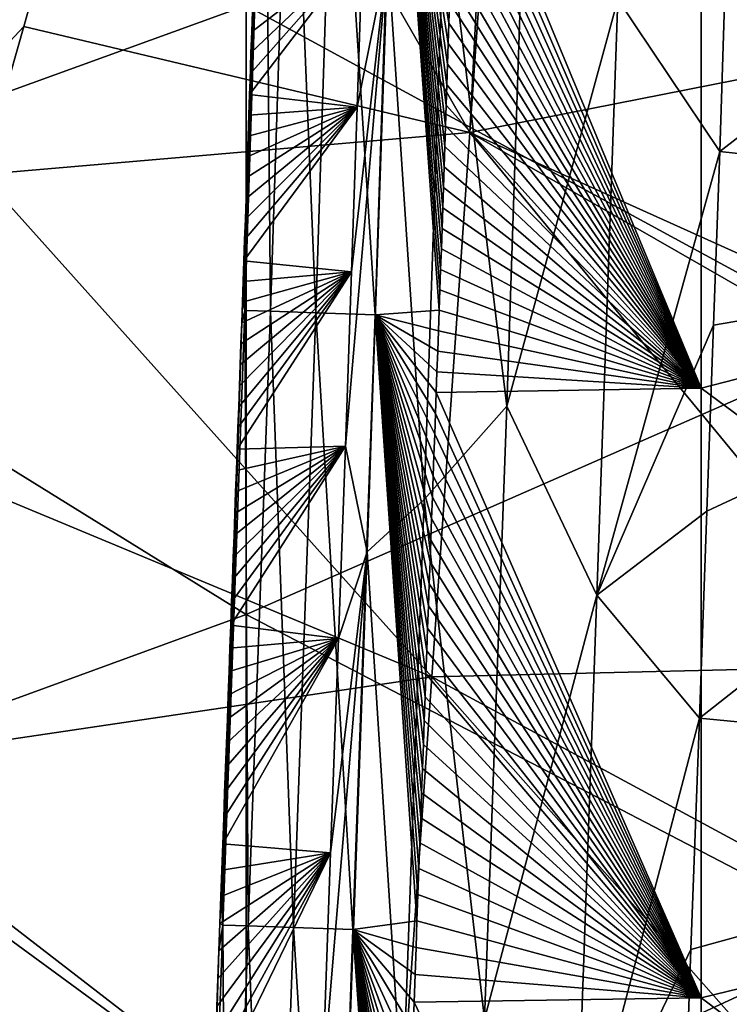
# Model space of a CAD drawing. Units: millimetres. Extents: x -202 to 172, y -462 to 302.
# Drawn here: x -125 to -106, y 22 to 47 of the extents above; entities that cross this region are included whole.
import ezdxf

# ---------------------------------------------------------------- set-up
doc = ezdxf.new("R2010")
doc.units = ezdxf.units.MM
doc.header["$LTSCALE"] = 52.148148
for name, color, linetype in [('115', 7, 'CONTINUOUS'), ('121', 7, 'CONTINUOUS'), ('284', 7, 'CONTINUOUS'), ('289', 7, 'CONTINUOUS'), ('302', 7, 'CONTINUOUS'), ('317', 7, 'CONTINUOUS'), ('395', 7, 'CONTINUOUS'), ('461', 7, 'CONTINUOUS')]:
    doc.layers.add(name, color=color, linetype=linetype)

msp = doc.modelspace()

# ---------------------------------------------------------------- linework, layer by layer
at = {"layer": '115', "linetype": 'Continuous'}
for points in [[(-102.731, 38.769, 369.497), (-102.731, 54.119, 369.497), (-118.742, 47.47, 369.087), (-102.731, 38.769, 369.497)], [(-134.766, 41.669, 368.678), (-118.742, 47.47, 369.087), (-132.682, 50.089, 368.731), (-134.766, 41.669, 368.678)], [(-118.742, 31.751, 369.087), (-118.742, 47.47, 369.087), (-134.766, 41.669, 368.678), (-118.742, 31.751, 369.087)], [(-118.742, 31.751, 369.087), (-102.731, 38.769, 369.497), (-118.742, 47.47, 369.087), (-118.742, 31.751, 369.087)], [(-134.752, 25.909, 368.678), (-118.742, 31.751, 369.087), (-134.766, 41.669, 368.678), (-134.752, 25.909, 368.678)], [(-102.731, 23.419, 369.497), (-102.731, 38.769, 369.497), (-118.742, 31.751, 369.087), (-102.731, 23.419, 369.497)], [(-118.742, 16.033, 369.087), (-118.742, 31.751, 369.087), (-134.752, 25.909, 368.678), (-118.742, 16.033, 369.087)], [(-118.742, 16.033, 369.087), (-102.731, 23.419, 369.497), (-118.742, 31.751, 369.087), (-118.742, 16.033, 369.087)], [(-134.752, 10.048, 368.678), (-118.742, 16.033, 369.087), (-134.752, 25.909, 368.678), (-134.752, 10.048, 368.678)], [(-102.731, 8.069, 369.497), (-102.731, 23.419, 369.497), (-118.742, 16.033, 369.087), (-102.731, 8.069, 369.497)]]:
    msp.add_3dface(points, dxfattribs=at)
at = {"layer": '121', "linetype": 'Continuous'}
for points in [[(-90.979, 41.705, -2.325), (-106.99, 53.328, -2.734), (-90.979, 57.662, -2.325), (-90.979, 41.705, -2.325)], [(-106.99, 53.328, -2.734), (-106.99, 37.589, -2.734), (-113.327, 52.848, -2.896), (-106.99, 53.328, -2.734)], [(-106.99, 37.589, -2.734), (-106.99, 53.328, -2.734), (-90.979, 41.705, -2.325), (-106.99, 37.589, -2.734)], [(-113.327, 52.848, -2.896), (-106.99, 37.589, -2.734), (-113.342, 52.319, -2.896), (-113.327, 52.848, -2.896)], [(-113.342, 52.319, -2.896), (-106.99, 37.589, -2.734), (-113.358, 51.789, -2.896), (-113.342, 52.319, -2.896)], [(-113.358, 51.789, -2.896), (-106.99, 37.589, -2.734), (-113.374, 51.259, -2.897), (-113.358, 51.789, -2.896)], [(-113.374, 51.259, -2.897), (-106.99, 37.589, -2.734), (-113.39, 50.729, -2.897), (-113.374, 51.259, -2.897)], [(-113.39, 50.729, -2.897), (-106.99, 37.589, -2.734), (-113.406, 50.199, -2.898), (-113.39, 50.729, -2.897)], [(-113.406, 50.199, -2.898), (-106.99, 37.589, -2.734), (-113.423, 49.669, -2.898), (-113.406, 50.199, -2.898)], [(-113.423, 49.669, -2.898), (-106.99, 37.589, -2.734), (-113.439, 49.138, -2.898), (-113.423, 49.669, -2.898)], [(-113.439, 49.138, -2.898), (-106.99, 37.589, -2.734), (-113.455, 48.608, -2.899), (-113.439, 49.138, -2.898)], [(-113.455, 48.608, -2.899), (-106.99, 37.589, -2.734), (-113.472, 48.077, -2.899), (-113.455, 48.608, -2.899)], [(-113.472, 48.077, -2.899), (-106.99, 37.589, -2.734), (-113.489, 47.546, -2.9), (-113.472, 48.077, -2.899)], [(-113.489, 47.546, -2.9), (-106.99, 37.589, -2.734), (-113.506, 47.015, -2.9), (-113.489, 47.546, -2.9)], [(-113.506, 47.015, -2.9), (-106.99, 37.589, -2.734), (-113.524, 46.484, -2.901), (-113.506, 47.015, -2.9)], [(-113.524, 46.484, -2.901), (-106.99, 37.589, -2.734), (-113.541, 45.953, -2.901), (-113.524, 46.484, -2.901)], [(-113.541, 45.953, -2.901), (-106.99, 37.589, -2.734), (-113.559, 45.422, -2.902), (-113.541, 45.953, -2.901)], [(-113.559, 45.422, -2.902), (-106.99, 37.589, -2.734), (-113.576, 44.892, -2.902), (-113.559, 45.422, -2.902)], [(-113.576, 44.892, -2.902), (-106.99, 37.589, -2.734), (-113.594, 44.362, -2.902), (-113.576, 44.892, -2.902)], [(-113.594, 44.362, -2.902), (-106.99, 37.589, -2.734), (-113.612, 43.833, -2.903), (-113.594, 44.362, -2.902)], [(-113.612, 43.833, -2.903), (-106.99, 37.589, -2.734), (-113.63, 43.304, -2.903), (-113.612, 43.833, -2.903)], [(-113.63, 43.304, -2.903), (-106.99, 37.589, -2.734), (-113.648, 42.774, -2.904), (-113.63, 43.304, -2.903)], [(-113.648, 42.774, -2.904), (-106.99, 37.589, -2.734), (-113.667, 42.245, -2.904), (-113.648, 42.774, -2.904)], [(-113.667, 42.245, -2.904), (-106.99, 37.589, -2.734), (-113.685, 41.716, -2.905), (-113.667, 42.245, -2.904)], [(-113.685, 41.716, -2.905), (-106.99, 37.589, -2.734), (-113.703, 41.187, -2.905), (-113.685, 41.716, -2.905)], [(-90.979, 25.748, -2.325), (-106.99, 37.589, -2.734), (-90.979, 41.705, -2.325), (-90.979, 25.748, -2.325)], [(-113.703, 41.187, -2.905), (-106.99, 37.589, -2.734), (-113.722, 40.658, -2.906), (-113.703, 41.187, -2.905)], [(-113.722, 40.658, -2.906), (-106.99, 37.589, -2.734), (-113.74, 40.13, -2.906), (-113.722, 40.658, -2.906)], [(-113.74, 40.13, -2.906), (-106.99, 37.589, -2.734), (-113.759, 39.602, -2.907), (-113.74, 40.13, -2.906)], [(-113.759, 39.602, -2.907), (-106.99, 37.589, -2.734), (-113.778, 39.074, -2.907), (-113.759, 39.602, -2.907)], [(-113.778, 39.074, -2.907), (-106.99, 37.589, -2.734), (-113.797, 38.544, -2.908), (-113.778, 39.074, -2.907)], [(-113.797, 38.544, -2.908), (-106.99, 37.589, -2.734), (-113.816, 38.012, -2.908), (-113.797, 38.544, -2.908)], [(-113.816, 38.012, -2.908), (-106.99, 37.589, -2.734), (-113.835, 37.477, -2.909), (-113.816, 38.012, -2.908)], [(-113.835, 37.477, -2.909), (-106.99, 21.85, -2.734), (-113.854, 36.94, -2.909), (-113.835, 37.477, -2.909)], [(-106.99, 37.589, -2.734), (-106.99, 21.85, -2.734), (-113.835, 37.477, -2.909), (-106.99, 37.589, -2.734)], [(-106.99, 21.85, -2.734), (-106.99, 37.589, -2.734), (-90.979, 25.748, -2.325), (-106.99, 21.85, -2.734)], [(-113.854, 36.94, -2.909), (-106.99, 21.85, -2.734), (-113.874, 36.403, -2.91), (-113.854, 36.94, -2.909)], [(-113.874, 36.403, -2.91), (-106.99, 21.85, -2.734), (-113.893, 35.865, -2.91), (-113.874, 36.403, -2.91)], [(-113.893, 35.865, -2.91), (-106.99, 21.85, -2.734), (-113.913, 35.323, -2.911), (-113.893, 35.865, -2.91)], [(-113.913, 35.323, -2.911), (-106.99, 21.85, -2.734), (-113.933, 34.778, -2.911), (-113.913, 35.323, -2.911)], [(-113.933, 34.778, -2.911), (-106.99, 21.85, -2.734), (-113.953, 34.227, -2.912), (-113.933, 34.778, -2.911)], [(-113.953, 34.227, -2.912), (-106.99, 21.85, -2.734), (-113.973, 33.669, -2.912), (-113.953, 34.227, -2.912)], [(-113.973, 33.669, -2.912), (-106.99, 21.85, -2.734), (-113.994, 33.107, -2.913), (-113.973, 33.669, -2.912)], [(-113.994, 33.107, -2.913), (-106.99, 21.85, -2.734), (-114.015, 32.542, -2.913), (-113.994, 33.107, -2.913)], [(-114.015, 32.542, -2.913), (-106.99, 21.85, -2.734), (-114.035, 31.971, -2.914), (-114.015, 32.542, -2.913)], [(-114.035, 31.971, -2.914), (-106.99, 21.85, -2.734), (-114.057, 31.395, -2.914), (-114.035, 31.971, -2.914)], [(-114.057, 31.395, -2.914), (-106.99, 21.85, -2.734), (-114.078, 30.812, -2.915), (-114.057, 31.395, -2.914)], [(-114.078, 30.812, -2.915), (-106.99, 21.85, -2.734), (-114.1, 30.221, -2.915), (-114.078, 30.812, -2.915)], [(-114.1, 30.221, -2.915), (-106.99, 21.85, -2.734), (-114.122, 29.621, -2.916), (-114.1, 30.221, -2.915)], [(-114.122, 29.621, -2.916), (-106.99, 21.85, -2.734), (-114.144, 29.012, -2.916), (-114.122, 29.621, -2.916)], [(-114.144, 29.012, -2.916), (-106.99, 21.85, -2.734), (-114.166, 28.397, -2.917), (-114.144, 29.012, -2.916)], [(-114.166, 28.397, -2.917), (-106.99, 21.85, -2.734), (-114.189, 27.774, -2.918), (-114.166, 28.397, -2.917)], [(-114.189, 27.774, -2.918), (-106.99, 21.85, -2.734), (-114.212, 27.143, -2.918), (-114.189, 27.774, -2.918)], [(-114.212, 27.143, -2.918), (-106.99, 21.85, -2.734), (-114.236, 26.503, -2.919), (-114.212, 27.143, -2.918)], [(-114.236, 26.503, -2.919), (-106.99, 21.85, -2.734), (-114.259, 25.853, -2.919), (-114.236, 26.503, -2.919)], [(-114.259, 25.853, -2.919), (-106.99, 21.85, -2.734), (-114.283, 25.193, -2.92), (-114.259, 25.853, -2.919)], [(-90.979, 9.791, -2.325), (-106.99, 21.85, -2.734), (-90.979, 25.748, -2.325), (-90.979, 9.791, -2.325)], [(-114.283, 25.193, -2.92), (-106.99, 21.85, -2.734), (-114.307, 24.522, -2.921), (-114.283, 25.193, -2.92)], [(-114.307, 24.522, -2.921), (-106.99, 21.85, -2.734), (-114.332, 23.842, -2.921), (-114.307, 24.522, -2.921)], [(-114.332, 23.842, -2.921), (-106.99, 21.85, -2.734), (-114.356, 23.152, -2.922), (-114.332, 23.842, -2.921)], [(-114.356, 23.152, -2.922), (-106.99, 21.85, -2.734), (-114.381, 22.453, -2.923), (-114.356, 23.152, -2.922)], [(-114.381, 22.453, -2.923), (-106.99, 21.85, -2.734), (-114.407, 21.744, -2.923), (-114.381, 22.453, -2.923)], [(-114.407, 21.744, -2.923), (-106.99, 6.111, -2.734), (-114.432, 21.025, -2.924), (-114.407, 21.744, -2.923)], [(-106.99, 21.85, -2.734), (-106.99, 6.111, -2.734), (-114.407, 21.744, -2.923), (-106.99, 21.85, -2.734)], [(-106.99, 6.111, -2.734), (-106.99, 21.85, -2.734), (-90.979, 9.791, -2.325), (-106.99, 6.111, -2.734)]]:
    msp.add_3dface(points, dxfattribs=at)
at = {"layer": '284', "linetype": 'Continuous'}
for points in [[(-115.874, 44.846, 23.836), (-115.739, 48.996, 23.84), (-118.654, 45.173, 2.752), (-115.874, 44.846, 23.836)], [(-118.654, 45.173, 2.752), (-115.739, 48.996, 23.84), (-118.636, 45.711, 2.753), (-118.654, 45.173, 2.752)], [(-118.636, 45.711, 2.753), (-115.739, 48.996, 23.84), (-118.619, 46.248, 2.753), (-118.636, 45.711, 2.753)], [(-118.619, 46.248, 2.753), (-115.739, 48.996, 23.84), (-118.601, 46.786, 2.754), (-118.619, 46.248, 2.753)], [(-118.601, 46.786, 2.754), (-115.739, 48.996, 23.84), (-118.584, 47.324, 2.754), (-118.601, 46.786, 2.754)], [(-118.672, 44.636, 2.752), (-115.874, 44.846, 23.836), (-118.654, 45.173, 2.752), (-118.672, 44.636, 2.752)], [(-116.021, 40.597, 23.833), (-115.874, 44.846, 23.836), (-118.802, 40.881, 2.748), (-116.021, 40.597, 23.833)], [(-118.802, 40.881, 2.748), (-115.874, 44.846, 23.836), (-118.783, 41.417, 2.749), (-118.802, 40.881, 2.748)], [(-118.783, 41.417, 2.749), (-115.874, 44.846, 23.836), (-118.764, 41.954, 2.749), (-118.783, 41.417, 2.749)], [(-118.764, 41.954, 2.749), (-115.874, 44.846, 23.836), (-118.746, 42.49, 2.75), (-118.764, 41.954, 2.749)], [(-118.746, 42.49, 2.75), (-115.874, 44.846, 23.836), (-118.727, 43.027, 2.75), (-118.746, 42.49, 2.75)], [(-118.727, 43.027, 2.75), (-115.874, 44.846, 23.836), (-118.709, 43.563, 2.751), (-118.727, 43.027, 2.75)], [(-118.709, 43.563, 2.751), (-115.874, 44.846, 23.836), (-118.69, 44.099, 2.751), (-118.709, 43.563, 2.751)], [(-118.69, 44.099, 2.751), (-115.874, 44.846, 23.836), (-118.672, 44.636, 2.752), (-118.69, 44.099, 2.751)], [(-118.821, 40.345, 2.748), (-116.021, 40.597, 23.833), (-118.802, 40.881, 2.748), (-118.821, 40.345, 2.748)], [(-116.182, 36.092, 23.828), (-116.021, 40.597, 23.833), (-118.976, 36.019, 2.744), (-116.182, 36.092, 23.828)], [(-118.976, 36.019, 2.744), (-116.021, 40.597, 23.833), (-118.956, 36.565, 2.744), (-118.976, 36.019, 2.744)], [(-118.956, 36.565, 2.744), (-116.021, 40.597, 23.833), (-118.936, 37.11, 2.745), (-118.956, 36.565, 2.744)], [(-118.936, 37.11, 2.745), (-116.021, 40.597, 23.833), (-118.916, 37.655, 2.745), (-118.936, 37.11, 2.745)], [(-118.916, 37.655, 2.745), (-116.021, 40.597, 23.833), (-118.897, 38.197, 2.746), (-118.916, 37.655, 2.745)], [(-118.897, 38.197, 2.746), (-116.021, 40.597, 23.833), (-118.878, 38.737, 2.746), (-118.897, 38.197, 2.746)], [(-118.878, 38.737, 2.746), (-116.021, 40.597, 23.833), (-118.858, 39.274, 2.747), (-118.878, 38.737, 2.746)], [(-118.858, 39.274, 2.747), (-116.021, 40.597, 23.833), (-118.839, 39.81, 2.747), (-118.858, 39.274, 2.747)], [(-118.839, 39.81, 2.747), (-116.021, 40.597, 23.833), (-118.821, 40.345, 2.748), (-118.839, 39.81, 2.747)], [(-116.363, 31.133, 23.824), (-116.182, 36.092, 23.828), (-119.141, 31.477, 2.74), (-116.363, 31.133, 23.824)], [(-119.141, 31.477, 2.74), (-116.182, 36.092, 23.828), (-119.12, 32.063, 2.74), (-119.141, 31.477, 2.74)], [(-119.12, 32.063, 2.74), (-116.182, 36.092, 23.828), (-119.099, 32.642, 2.741), (-119.12, 32.063, 2.74)], [(-119.099, 32.642, 2.741), (-116.182, 36.092, 23.828), (-119.078, 33.217, 2.741), (-119.099, 32.642, 2.741)], [(-119.078, 33.217, 2.741), (-116.182, 36.092, 23.828), (-119.057, 33.789, 2.742), (-119.078, 33.217, 2.741)], [(-119.057, 33.789, 2.742), (-116.182, 36.092, 23.828), (-119.036, 34.355, 2.742), (-119.057, 33.789, 2.742)], [(-119.036, 34.355, 2.742), (-116.182, 36.092, 23.828), (-119.016, 34.915, 2.743), (-119.036, 34.355, 2.742)], [(-119.016, 34.915, 2.743), (-116.182, 36.092, 23.828), (-118.995, 35.469, 2.743), (-119.016, 34.915, 2.743)], [(-118.995, 35.469, 2.743), (-116.182, 36.092, 23.828), (-118.976, 36.019, 2.744), (-118.995, 35.469, 2.743)], [(-119.163, 30.883, 2.739), (-116.363, 31.133, 23.824), (-119.141, 31.477, 2.74), (-119.163, 30.883, 2.739)], [(-116.565, 25.599, 23.818), (-116.363, 31.133, 23.824), (-119.348, 25.827, 2.735), (-116.565, 25.599, 23.818)], [(-119.348, 25.827, 2.735), (-116.363, 31.133, 23.824), (-119.324, 26.491, 2.735), (-119.348, 25.827, 2.735)], [(-119.324, 26.491, 2.735), (-116.363, 31.133, 23.824), (-119.3, 27.144, 2.736), (-119.324, 26.491, 2.735)], [(-119.3, 27.144, 2.736), (-116.363, 31.133, 23.824), (-119.277, 27.788, 2.736), (-119.3, 27.144, 2.736)], [(-119.277, 27.788, 2.736), (-116.363, 31.133, 23.824), (-119.253, 28.422, 2.737), (-119.277, 27.788, 2.736)], [(-119.253, 28.422, 2.737), (-116.363, 31.133, 23.824), (-119.23, 29.049, 2.737), (-119.253, 28.422, 2.737)], [(-119.23, 29.049, 2.737), (-116.363, 31.133, 23.824), (-119.208, 29.669, 2.738), (-119.23, 29.049, 2.737)], [(-119.208, 29.669, 2.738), (-116.363, 31.133, 23.824), (-119.185, 30.281, 2.739), (-119.208, 29.669, 2.738)], [(-119.185, 30.281, 2.739), (-116.363, 31.133, 23.824), (-119.163, 30.883, 2.739), (-119.185, 30.281, 2.739)], [(-119.372, 25.152, 2.734), (-116.565, 25.599, 23.818), (-119.348, 25.827, 2.735), (-119.372, 25.152, 2.734)], [(-116.782, 19.491, 23.813), (-116.565, 25.599, 23.818), (-119.578, 19.392, 2.729), (-116.782, 19.491, 23.813)], [(-119.578, 19.392, 2.729), (-116.565, 25.599, 23.818), (-119.551, 20.148, 2.73), (-119.578, 19.392, 2.729)], [(-119.551, 20.148, 2.73), (-116.565, 25.599, 23.818), (-119.525, 20.893, 2.73), (-119.551, 20.148, 2.73)], [(-119.525, 20.893, 2.73), (-116.565, 25.599, 23.818), (-119.498, 21.629, 2.731), (-119.525, 20.893, 2.73)], [(-119.498, 21.629, 2.731), (-116.565, 25.599, 23.818), (-119.473, 22.353, 2.731), (-119.498, 21.629, 2.731)], [(-119.473, 22.353, 2.731), (-116.565, 25.599, 23.818), (-119.447, 23.068, 2.732), (-119.473, 22.353, 2.731)], [(-119.447, 23.068, 2.732), (-116.565, 25.599, 23.818), (-119.422, 23.772, 2.733), (-119.447, 23.068, 2.732)], [(-119.422, 23.772, 2.733), (-116.565, 25.599, 23.818), (-119.397, 24.467, 2.733), (-119.422, 23.772, 2.733)], [(-119.397, 24.467, 2.733), (-116.565, 25.599, 23.818), (-119.372, 25.152, 2.734), (-119.397, 24.467, 2.733)]]:
    msp.add_3dface(points, dxfattribs=at)
at = {"layer": '289', "linetype": 'Continuous'}
for points in [[(-106.37, 48.064, 32.514), (-106.514, 43.703, 32.511), (-90.126, 56.406, 33.352), (-106.37, 48.064, 32.514)], [(-90.126, 56.406, 33.352), (-106.514, 43.703, 32.511), (-90.629, 41.972, 33.34), (-90.126, 56.406, 33.352)], [(-106.514, 43.703, 32.511), (-106.67, 39.221, 32.507), (-90.629, 41.972, 33.34), (-106.514, 43.703, 32.511)], [(-106.843, 34.416, 32.502), (-107.039, 29.071, 32.497), (-90.629, 41.972, 33.34), (-106.843, 34.416, 32.502)], [(-90.629, 41.972, 33.34), (-107.039, 29.071, 32.497), (-91.133, 27.539, 33.327), (-90.629, 41.972, 33.34)], [(-106.67, 39.221, 32.507), (-106.843, 34.416, 32.502), (-90.629, 41.972, 33.34), (-106.67, 39.221, 32.507)], [(-107.039, 29.071, 32.497), (-107.255, 23.098, 32.491), (-91.133, 27.539, 33.327), (-107.039, 29.071, 32.497)], [(-107.488, 16.516, 32.485), (-91.76, 13.191, 33.307), (-91.133, 27.539, 33.327), (-107.488, 16.516, 32.485)], [(-107.255, 23.098, 32.491), (-107.488, 16.516, 32.485), (-91.133, 27.539, 33.327), (-107.255, 23.098, 32.491)]]:
    msp.add_3dface(points, dxfattribs=at)
at = {"layer": '302', "linetype": 'Continuous'}
for points in [[(-121.216, 58.556, 357.02), (-112.966, 44.188, 357.231), (-124.49, 46.928, 356.937), (-121.216, 58.556, 357.02)], [(-112.245, 58.243, 357.25), (-112.966, 44.188, 357.231), (-121.216, 58.556, 357.02), (-112.245, 58.243, 357.25)], [(-111.984, 58.234, 357.256), (-112.966, 44.188, 357.231), (-112.245, 58.243, 357.25), (-111.984, 58.234, 357.256)], [(-111.984, 58.234, 357.256), (-96.691, 47.404, 357.647), (-112.966, 44.188, 357.231), (-111.984, 58.234, 357.256)], [(-96.691, 47.404, 357.647), (-97.526, 37.232, 357.626), (-112.966, 44.188, 357.231), (-96.691, 47.404, 357.647)], [(-124.49, 46.928, 356.937), (-112.966, 44.188, 357.231), (-125.58, 43.108, 356.909), (-124.49, 46.928, 356.937)], [(-112.966, 44.188, 357.231), (-113.947, 30.143, 357.206), (-125.58, 43.108, 356.909), (-112.966, 44.188, 357.231)], [(-112.966, 44.188, 357.231), (-101.627, 30.435, 357.521), (-113.947, 30.143, 357.206), (-112.966, 44.188, 357.231)], [(-98.558, 35.929, 357.599), (-101.627, 30.435, 357.521), (-112.966, 44.188, 357.231), (-98.558, 35.929, 357.599)], [(-97.526, 37.232, 357.626), (-98.558, 35.929, 357.599), (-112.966, 44.188, 357.231), (-97.526, 37.232, 357.626)], [(-125.58, 43.108, 356.909), (-113.947, 30.143, 357.206), (-127.675, 35.841, 356.855), (-125.58, 43.108, 356.909)], [(-127.675, 35.841, 356.855), (-113.947, 30.143, 357.206), (-130.041, 27.757, 356.795), (-127.675, 35.841, 356.855)], [(-101.627, 30.435, 357.521), (-103.227, 24.347, 357.48), (-113.947, 30.143, 357.206), (-101.627, 30.435, 357.521)], [(-113.947, 30.143, 357.206), (-114.929, 16.097, 357.181), (-130.041, 27.757, 356.795), (-113.947, 30.143, 357.206)], [(-113.947, 30.143, 357.206), (-103.255, 18.053, 357.479), (-114.929, 16.097, 357.181), (-113.947, 30.143, 357.206)], [(-103.227, 24.347, 357.48), (-103.255, 18.053, 357.479), (-113.947, 30.143, 357.206), (-103.227, 24.347, 357.48)], [(-114.929, 16.097, 357.181), (-130.186, 27.269, 356.791), (-130.041, 27.757, 356.795), (-114.929, 16.097, 357.181)], [(-131.106, 14.273, 356.768), (-130.186, 27.269, 356.791), (-114.929, 16.097, 357.181), (-131.106, 14.273, 356.768)]]:
    msp.add_3dface(points, dxfattribs=at)
at = {"layer": '317', "linetype": 'Continuous'}
for points in [[(-111.485, 52.935, 30.69), (-113.611, 50.287, 28.754), (-112.011, 37.124, 30.677), (-111.485, 52.935, 30.69)], [(-111.485, 52.935, 30.69), (-112.011, 37.124, 30.677), (-109.145, 47.636, 31.974), (-111.485, 52.935, 30.69)], [(-113.611, 50.287, 28.754), (-115.082, 48.805, 26.325), (-114.144, 34.714, 28.74), (-113.611, 50.287, 28.754)], [(-113.611, 50.287, 28.754), (-114.144, 34.714, 28.74), (-112.011, 37.124, 30.677), (-113.611, 50.287, 28.754)], [(-116.021, 40.597, 23.833), (-116.182, 36.092, 23.828), (-115.082, 48.805, 26.325), (-116.021, 40.597, 23.833)], [(-115.082, 48.805, 26.325), (-116.182, 36.092, 23.828), (-115.619, 33.364, 26.311), (-115.082, 48.805, 26.325)], [(-115.874, 44.846, 23.836), (-116.021, 40.597, 23.833), (-115.082, 48.805, 26.325), (-115.874, 44.846, 23.836)], [(-115.739, 48.996, 23.84), (-115.874, 44.846, 23.836), (-115.082, 48.805, 26.325), (-115.739, 48.996, 23.84)], [(-115.082, 48.805, 26.325), (-115.619, 33.364, 26.311), (-114.144, 34.714, 28.74), (-115.082, 48.805, 26.325)], [(-106.514, 43.703, 32.511), (-106.37, 48.064, 32.514), (-109.145, 47.636, 31.974), (-106.514, 43.703, 32.511)], [(-109.145, 47.636, 31.974), (-112.011, 37.124, 30.677), (-109.684, 32.246, 31.96), (-109.145, 47.636, 31.974)], [(-106.514, 43.703, 32.511), (-109.145, 47.636, 31.974), (-109.684, 32.246, 31.96), (-106.514, 43.703, 32.511)], [(-106.67, 39.221, 32.507), (-106.514, 43.703, 32.511), (-109.684, 32.246, 31.96), (-106.67, 39.221, 32.507)], [(-106.843, 34.416, 32.502), (-106.67, 39.221, 32.507), (-109.684, 32.246, 31.96), (-106.843, 34.416, 32.502)], [(-112.011, 37.124, 30.677), (-114.144, 34.714, 28.74), (-112.584, 21.3, 30.662), (-112.011, 37.124, 30.677)], [(-112.011, 37.124, 30.677), (-112.584, 21.3, 30.662), (-109.684, 32.246, 31.96), (-112.011, 37.124, 30.677)], [(-116.182, 36.092, 23.828), (-116.363, 31.133, 23.824), (-115.619, 33.364, 26.311), (-116.182, 36.092, 23.828)], [(-114.144, 34.714, 28.74), (-115.619, 33.364, 26.311), (-114.708, 19.112, 28.725), (-114.144, 34.714, 28.74)], [(-114.144, 34.714, 28.74), (-114.708, 19.112, 28.725), (-112.584, 21.3, 30.662), (-114.144, 34.714, 28.74)], [(-107.039, 29.071, 32.497), (-106.843, 34.416, 32.502), (-109.684, 32.246, 31.96), (-107.039, 29.071, 32.497)], [(-116.565, 25.599, 23.818), (-116.782, 19.491, 23.813), (-115.619, 33.364, 26.311), (-116.565, 25.599, 23.818)], [(-115.619, 33.364, 26.311), (-116.782, 19.491, 23.813), (-116.176, 17.887, 26.297), (-115.619, 33.364, 26.311)], [(-116.363, 31.133, 23.824), (-116.565, 25.599, 23.818), (-115.619, 33.364, 26.311), (-116.363, 31.133, 23.824)], [(-115.619, 33.364, 26.311), (-116.176, 17.887, 26.297), (-114.708, 19.112, 28.725), (-115.619, 33.364, 26.311)], [(-109.684, 32.246, 31.96), (-112.584, 21.3, 30.662), (-110.237, 16.859, 31.946), (-109.684, 32.246, 31.96)], [(-107.039, 29.071, 32.497), (-109.684, 32.246, 31.96), (-110.237, 16.859, 31.946), (-107.039, 29.071, 32.497)], [(-107.255, 23.098, 32.491), (-107.039, 29.071, 32.497), (-110.237, 16.859, 31.946), (-107.255, 23.098, 32.491)], [(-107.488, 16.516, 32.485), (-107.255, 23.098, 32.491), (-110.237, 16.859, 31.946), (-107.488, 16.516, 32.485)]]:
    msp.add_3dface(points, dxfattribs=at)
at = {"layer": '395', "linetype": 'Continuous'}
for points in [[(-124.847, 59.58, 355.565), (-123.152, 59.111, 356.62), (-129.212, 44.185, 355.44), (-124.847, 59.58, 355.565)], [(-129.212, 44.185, 355.44), (-123.152, 59.111, 356.62), (-127.516, 43.692, 356.505), (-129.212, 44.185, 355.44)], [(-123.152, 59.111, 356.62), (-122.198, 58.849, 356.907), (-127.516, 43.692, 356.505), (-123.152, 59.111, 356.62)], [(-122.198, 58.849, 356.907), (-121.216, 58.556, 357.02), (-127.516, 43.692, 356.505), (-122.198, 58.849, 356.907)], [(-121.216, 58.556, 357.02), (-124.49, 46.928, 356.937), (-127.516, 43.692, 356.505), (-121.216, 58.556, 357.02)], [(-124.49, 46.928, 356.937), (-125.58, 43.108, 356.909), (-127.516, 43.692, 356.505), (-124.49, 46.928, 356.937)]]:
    msp.add_3dface(points, dxfattribs=at)
at = {"layer": '461', "linetype": 'Continuous'}
for points in [[(-118.774, 39.597, 1.02), (-118.337, 55.385, 2.761), (-118.263, 55.451, 1.034), (-118.774, 39.597, 1.02)], [(-118.774, 39.597, 1.02), (-118.263, 55.451, 1.034), (-118.114, 39.575, -0.585), (-118.774, 39.597, 1.02)], [(-118.114, 39.575, -0.585), (-118.263, 55.451, 1.034), (-117.602, 55.432, -0.571), (-118.114, 39.575, -0.585)], [(-118.114, 39.575, -0.585), (-117.602, 55.432, -0.571), (-116.945, 39.534, -1.868), (-118.114, 39.575, -0.585)], [(-116.945, 39.534, -1.868), (-117.602, 55.432, -0.571), (-116.434, 55.397, -1.854), (-116.945, 39.534, -1.868)], [(-118.354, 54.845, 2.761), (-118.337, 55.385, 2.761), (-118.774, 39.597, 1.02), (-118.354, 54.845, 2.761)], [(-116.945, 39.534, -1.868), (-116.434, 55.397, -1.854), (-115.408, 39.481, -2.673), (-116.945, 39.534, -1.868)], [(-115.408, 39.481, -2.673), (-116.434, 55.397, -1.854), (-114.897, 55.35, -2.66), (-115.408, 39.481, -2.673)], [(-113.759, 39.602, -2.907), (-115.408, 39.481, -2.673), (-114.897, 55.35, -2.66), (-113.759, 39.602, -2.907)], [(-113.489, 47.546, -2.9), (-113.506, 47.015, -2.9), (-114.897, 55.35, -2.66), (-113.489, 47.546, -2.9)], [(-113.506, 47.015, -2.9), (-113.524, 46.484, -2.901), (-114.897, 55.35, -2.66), (-113.506, 47.015, -2.9)], [(-113.524, 46.484, -2.901), (-113.541, 45.953, -2.901), (-114.897, 55.35, -2.66), (-113.524, 46.484, -2.901)], [(-113.541, 45.953, -2.901), (-113.559, 45.422, -2.902), (-114.897, 55.35, -2.66), (-113.541, 45.953, -2.901)], [(-113.559, 45.422, -2.902), (-113.576, 44.892, -2.902), (-114.897, 55.35, -2.66), (-113.559, 45.422, -2.902)], [(-113.576, 44.892, -2.902), (-113.594, 44.362, -2.902), (-114.897, 55.35, -2.66), (-113.576, 44.892, -2.902)], [(-113.594, 44.362, -2.902), (-113.612, 43.833, -2.903), (-114.897, 55.35, -2.66), (-113.594, 44.362, -2.902)], [(-113.612, 43.833, -2.903), (-113.63, 43.304, -2.903), (-114.897, 55.35, -2.66), (-113.612, 43.833, -2.903)], [(-113.63, 43.304, -2.903), (-113.648, 42.774, -2.904), (-114.897, 55.35, -2.66), (-113.63, 43.304, -2.903)], [(-113.648, 42.774, -2.904), (-113.667, 42.245, -2.904), (-114.897, 55.35, -2.66), (-113.648, 42.774, -2.904)], [(-113.667, 42.245, -2.904), (-113.685, 41.716, -2.905), (-114.897, 55.35, -2.66), (-113.667, 42.245, -2.904)], [(-113.685, 41.716, -2.905), (-113.703, 41.187, -2.905), (-114.897, 55.35, -2.66), (-113.685, 41.716, -2.905)], [(-113.703, 41.187, -2.905), (-113.722, 40.658, -2.906), (-114.897, 55.35, -2.66), (-113.703, 41.187, -2.905)], [(-113.722, 40.658, -2.906), (-113.74, 40.13, -2.906), (-114.897, 55.35, -2.66), (-113.722, 40.658, -2.906)], [(-113.74, 40.13, -2.906), (-113.759, 39.602, -2.907), (-114.897, 55.35, -2.66), (-113.74, 40.13, -2.906)], [(-118.37, 54.307, 2.76), (-118.354, 54.845, 2.761), (-118.774, 39.597, 1.02), (-118.37, 54.307, 2.76)], [(-118.386, 53.77, 2.76), (-118.37, 54.307, 2.76), (-118.774, 39.597, 1.02), (-118.386, 53.77, 2.76)], [(-118.402, 53.233, 2.759), (-118.386, 53.77, 2.76), (-118.774, 39.597, 1.02), (-118.402, 53.233, 2.759)], [(-118.418, 52.696, 2.759), (-118.402, 53.233, 2.759), (-118.774, 39.597, 1.02), (-118.418, 52.696, 2.759)], [(-118.434, 52.159, 2.758), (-118.418, 52.696, 2.759), (-118.774, 39.597, 1.02), (-118.434, 52.159, 2.758)], [(-118.45, 51.621, 2.758), (-118.434, 52.159, 2.758), (-118.774, 39.597, 1.02), (-118.45, 51.621, 2.758)], [(-118.466, 51.085, 2.757), (-118.45, 51.621, 2.758), (-118.774, 39.597, 1.02), (-118.466, 51.085, 2.757)], [(-118.482, 50.548, 2.757), (-118.466, 51.085, 2.757), (-118.774, 39.597, 1.02), (-118.482, 50.548, 2.757)], [(-118.499, 50.011, 2.756), (-118.482, 50.548, 2.757), (-118.774, 39.597, 1.02), (-118.499, 50.011, 2.756)], [(-118.515, 49.474, 2.756), (-118.499, 50.011, 2.756), (-118.774, 39.597, 1.02), (-118.515, 49.474, 2.756)], [(-118.532, 48.937, 2.756), (-118.515, 49.474, 2.756), (-118.774, 39.597, 1.02), (-118.532, 48.937, 2.756)], [(-118.549, 48.4, 2.755), (-118.532, 48.937, 2.756), (-118.774, 39.597, 1.02), (-118.549, 48.4, 2.755)], [(-118.566, 47.862, 2.755), (-118.549, 48.4, 2.755), (-118.774, 39.597, 1.02), (-118.566, 47.862, 2.755)], [(-118.584, 47.324, 2.754), (-118.566, 47.862, 2.755), (-118.774, 39.597, 1.02), (-118.584, 47.324, 2.754)], [(-118.601, 46.786, 2.754), (-118.584, 47.324, 2.754), (-118.774, 39.597, 1.02), (-118.601, 46.786, 2.754)], [(-118.619, 46.248, 2.753), (-118.601, 46.786, 2.754), (-118.774, 39.597, 1.02), (-118.619, 46.248, 2.753)], [(-118.636, 45.711, 2.753), (-118.619, 46.248, 2.753), (-118.774, 39.597, 1.02), (-118.636, 45.711, 2.753)], [(-118.654, 45.173, 2.752), (-118.636, 45.711, 2.753), (-118.774, 39.597, 1.02), (-118.654, 45.173, 2.752)], [(-118.672, 44.636, 2.752), (-118.654, 45.173, 2.752), (-118.774, 39.597, 1.02), (-118.672, 44.636, 2.752)], [(-118.69, 44.099, 2.751), (-118.672, 44.636, 2.752), (-118.774, 39.597, 1.02), (-118.69, 44.099, 2.751)], [(-118.709, 43.563, 2.751), (-118.69, 44.099, 2.751), (-118.774, 39.597, 1.02), (-118.709, 43.563, 2.751)], [(-118.727, 43.027, 2.75), (-118.709, 43.563, 2.751), (-118.774, 39.597, 1.02), (-118.727, 43.027, 2.75)], [(-118.746, 42.49, 2.75), (-118.727, 43.027, 2.75), (-118.774, 39.597, 1.02), (-118.746, 42.49, 2.75)], [(-118.764, 41.954, 2.749), (-118.746, 42.49, 2.75), (-118.774, 39.597, 1.02), (-118.764, 41.954, 2.749)], [(-118.783, 41.417, 2.749), (-118.764, 41.954, 2.749), (-118.774, 39.597, 1.02), (-118.783, 41.417, 2.749)], [(-118.802, 40.881, 2.748), (-118.783, 41.417, 2.749), (-118.774, 39.597, 1.02), (-118.802, 40.881, 2.748)], [(-118.821, 40.345, 2.748), (-118.802, 40.881, 2.748), (-118.774, 39.597, 1.02), (-118.821, 40.345, 2.748)], [(-118.839, 39.81, 2.747), (-118.821, 40.345, 2.748), (-118.774, 39.597, 1.02), (-118.839, 39.81, 2.747)], [(-118.858, 39.274, 2.747), (-118.839, 39.81, 2.747), (-118.774, 39.597, 1.02), (-118.858, 39.274, 2.747)], [(-119.35, 23.731, 1.005), (-118.858, 39.274, 2.747), (-118.774, 39.597, 1.02), (-119.35, 23.731, 1.005)], [(-119.35, 23.731, 1.005), (-118.774, 39.597, 1.02), (-118.69, 23.708, -0.6), (-119.35, 23.731, 1.005)], [(-118.69, 23.708, -0.6), (-118.774, 39.597, 1.02), (-118.114, 39.575, -0.585), (-118.69, 23.708, -0.6)], [(-118.69, 23.708, -0.6), (-118.114, 39.575, -0.585), (-117.521, 23.668, -1.882), (-118.69, 23.708, -0.6)], [(-117.521, 23.668, -1.882), (-118.114, 39.575, -0.585), (-116.945, 39.534, -1.868), (-117.521, 23.668, -1.882)], [(-117.521, 23.668, -1.882), (-116.945, 39.534, -1.868), (-115.985, 23.613, -2.688), (-117.521, 23.668, -1.882)], [(-115.985, 23.613, -2.688), (-116.945, 39.534, -1.868), (-115.408, 39.481, -2.673), (-115.985, 23.613, -2.688)], [(-114.332, 23.842, -2.921), (-115.985, 23.613, -2.688), (-115.408, 39.481, -2.673), (-114.332, 23.842, -2.921)], [(-113.759, 39.602, -2.907), (-113.778, 39.074, -2.907), (-115.408, 39.481, -2.673), (-113.759, 39.602, -2.907)], [(-113.778, 39.074, -2.907), (-113.797, 38.544, -2.908), (-115.408, 39.481, -2.673), (-113.778, 39.074, -2.907)], [(-113.797, 38.544, -2.908), (-113.816, 38.012, -2.908), (-115.408, 39.481, -2.673), (-113.797, 38.544, -2.908)], [(-113.816, 38.012, -2.908), (-113.835, 37.477, -2.909), (-115.408, 39.481, -2.673), (-113.816, 38.012, -2.908)], [(-113.835, 37.477, -2.909), (-113.854, 36.94, -2.909), (-115.408, 39.481, -2.673), (-113.835, 37.477, -2.909)], [(-113.854, 36.94, -2.909), (-113.874, 36.403, -2.91), (-115.408, 39.481, -2.673), (-113.854, 36.94, -2.909)], [(-113.874, 36.403, -2.91), (-113.893, 35.865, -2.91), (-115.408, 39.481, -2.673), (-113.874, 36.403, -2.91)], [(-113.893, 35.865, -2.91), (-113.913, 35.323, -2.911), (-115.408, 39.481, -2.673), (-113.893, 35.865, -2.91)], [(-113.913, 35.323, -2.911), (-113.933, 34.778, -2.911), (-115.408, 39.481, -2.673), (-113.913, 35.323, -2.911)], [(-113.933, 34.778, -2.911), (-113.953, 34.227, -2.912), (-115.408, 39.481, -2.673), (-113.933, 34.778, -2.911)], [(-113.953, 34.227, -2.912), (-113.973, 33.669, -2.912), (-115.408, 39.481, -2.673), (-113.953, 34.227, -2.912)], [(-113.973, 33.669, -2.912), (-113.994, 33.107, -2.913), (-115.408, 39.481, -2.673), (-113.973, 33.669, -2.912)], [(-113.994, 33.107, -2.913), (-114.015, 32.542, -2.913), (-115.408, 39.481, -2.673), (-113.994, 33.107, -2.913)], [(-114.015, 32.542, -2.913), (-114.035, 31.971, -2.914), (-115.408, 39.481, -2.673), (-114.015, 32.542, -2.913)], [(-114.035, 31.971, -2.914), (-114.057, 31.395, -2.914), (-115.408, 39.481, -2.673), (-114.035, 31.971, -2.914)], [(-114.057, 31.395, -2.914), (-114.078, 30.812, -2.915), (-115.408, 39.481, -2.673), (-114.057, 31.395, -2.914)], [(-114.078, 30.812, -2.915), (-114.1, 30.221, -2.915), (-115.408, 39.481, -2.673), (-114.078, 30.812, -2.915)], [(-114.1, 30.221, -2.915), (-114.122, 29.621, -2.916), (-115.408, 39.481, -2.673), (-114.1, 30.221, -2.915)], [(-114.122, 29.621, -2.916), (-114.144, 29.012, -2.916), (-115.408, 39.481, -2.673), (-114.122, 29.621, -2.916)], [(-114.144, 29.012, -2.916), (-114.166, 28.397, -2.917), (-115.408, 39.481, -2.673), (-114.144, 29.012, -2.916)], [(-114.166, 28.397, -2.917), (-114.189, 27.774, -2.918), (-115.408, 39.481, -2.673), (-114.166, 28.397, -2.917)], [(-114.189, 27.774, -2.918), (-114.212, 27.143, -2.918), (-115.408, 39.481, -2.673), (-114.189, 27.774, -2.918)], [(-114.212, 27.143, -2.918), (-114.236, 26.503, -2.919), (-115.408, 39.481, -2.673), (-114.212, 27.143, -2.918)], [(-114.236, 26.503, -2.919), (-114.259, 25.853, -2.919), (-115.408, 39.481, -2.673), (-114.236, 26.503, -2.919)], [(-114.259, 25.853, -2.919), (-114.283, 25.193, -2.92), (-115.408, 39.481, -2.673), (-114.259, 25.853, -2.919)], [(-114.283, 25.193, -2.92), (-114.307, 24.522, -2.921), (-115.408, 39.481, -2.673), (-114.283, 25.193, -2.92)], [(-114.307, 24.522, -2.921), (-114.332, 23.842, -2.921), (-115.408, 39.481, -2.673), (-114.307, 24.522, -2.921)], [(-118.878, 38.737, 2.746), (-118.858, 39.274, 2.747), (-119.35, 23.731, 1.005), (-118.878, 38.737, 2.746)], [(-118.897, 38.197, 2.746), (-118.878, 38.737, 2.746), (-119.35, 23.731, 1.005), (-118.897, 38.197, 2.746)], [(-118.916, 37.655, 2.745), (-118.897, 38.197, 2.746), (-119.35, 23.731, 1.005), (-118.916, 37.655, 2.745)], [(-118.936, 37.11, 2.745), (-118.916, 37.655, 2.745), (-119.35, 23.731, 1.005), (-118.936, 37.11, 2.745)], [(-118.956, 36.565, 2.744), (-118.936, 37.11, 2.745), (-119.35, 23.731, 1.005), (-118.956, 36.565, 2.744)], [(-118.976, 36.019, 2.744), (-118.956, 36.565, 2.744), (-119.35, 23.731, 1.005), (-118.976, 36.019, 2.744)], [(-118.995, 35.469, 2.743), (-118.976, 36.019, 2.744), (-119.35, 23.731, 1.005), (-118.995, 35.469, 2.743)], [(-119.016, 34.915, 2.743), (-118.995, 35.469, 2.743), (-119.35, 23.731, 1.005), (-119.016, 34.915, 2.743)], [(-119.036, 34.355, 2.742), (-119.016, 34.915, 2.743), (-119.35, 23.731, 1.005), (-119.036, 34.355, 2.742)], [(-119.057, 33.789, 2.742), (-119.036, 34.355, 2.742), (-119.35, 23.731, 1.005), (-119.057, 33.789, 2.742)], [(-119.078, 33.217, 2.741), (-119.057, 33.789, 2.742), (-119.35, 23.731, 1.005), (-119.078, 33.217, 2.741)], [(-119.099, 32.642, 2.741), (-119.078, 33.217, 2.741), (-119.35, 23.731, 1.005), (-119.099, 32.642, 2.741)], [(-119.12, 32.063, 2.74), (-119.099, 32.642, 2.741), (-119.35, 23.731, 1.005), (-119.12, 32.063, 2.74)], [(-119.141, 31.477, 2.74), (-119.12, 32.063, 2.74), (-119.35, 23.731, 1.005), (-119.141, 31.477, 2.74)], [(-119.163, 30.883, 2.739), (-119.141, 31.477, 2.74), (-119.35, 23.731, 1.005), (-119.163, 30.883, 2.739)], [(-119.185, 30.281, 2.739), (-119.163, 30.883, 2.739), (-119.35, 23.731, 1.005), (-119.185, 30.281, 2.739)], [(-119.208, 29.669, 2.738), (-119.185, 30.281, 2.739), (-119.35, 23.731, 1.005), (-119.208, 29.669, 2.738)], [(-119.23, 29.049, 2.737), (-119.208, 29.669, 2.738), (-119.35, 23.731, 1.005), (-119.23, 29.049, 2.737)], [(-119.253, 28.422, 2.737), (-119.23, 29.049, 2.737), (-119.35, 23.731, 1.005), (-119.253, 28.422, 2.737)], [(-119.277, 27.788, 2.736), (-119.253, 28.422, 2.737), (-119.35, 23.731, 1.005), (-119.277, 27.788, 2.736)], [(-119.3, 27.144, 2.736), (-119.277, 27.788, 2.736), (-119.35, 23.731, 1.005), (-119.3, 27.144, 2.736)], [(-119.324, 26.491, 2.735), (-119.3, 27.144, 2.736), (-119.35, 23.731, 1.005), (-119.324, 26.491, 2.735)], [(-119.348, 25.827, 2.735), (-119.324, 26.491, 2.735), (-119.35, 23.731, 1.005), (-119.348, 25.827, 2.735)], [(-119.372, 25.152, 2.734), (-119.348, 25.827, 2.735), (-119.35, 23.731, 1.005), (-119.372, 25.152, 2.734)], [(-119.397, 24.467, 2.733), (-119.372, 25.152, 2.734), (-119.35, 23.731, 1.005), (-119.397, 24.467, 2.733)], [(-119.422, 23.772, 2.733), (-119.397, 24.467, 2.733), (-119.35, 23.731, 1.005), (-119.422, 23.772, 2.733)], [(-119.906, 7.858, 0.991), (-119.447, 23.068, 2.732), (-119.35, 23.731, 1.005), (-119.906, 7.858, 0.991)], [(-119.906, 7.858, 0.991), (-119.35, 23.731, 1.005), (-119.246, 7.837, -0.614), (-119.906, 7.858, 0.991)], [(-119.447, 23.068, 2.732), (-119.422, 23.772, 2.733), (-119.35, 23.731, 1.005), (-119.447, 23.068, 2.732)], [(-119.246, 7.837, -0.614), (-119.35, 23.731, 1.005), (-118.69, 23.708, -0.6), (-119.246, 7.837, -0.614)], [(-119.246, 7.837, -0.614), (-118.69, 23.708, -0.6), (-118.077, 7.797, -1.896), (-119.246, 7.837, -0.614)], [(-118.077, 7.797, -1.896), (-118.69, 23.708, -0.6), (-117.521, 23.668, -1.882), (-118.077, 7.797, -1.896)], [(-118.077, 7.797, -1.896), (-117.521, 23.668, -1.882), (-116.54, 7.745, -2.702), (-118.077, 7.797, -1.896)], [(-116.54, 7.745, -2.702), (-117.521, 23.668, -1.882), (-115.985, 23.613, -2.688), (-116.54, 7.745, -2.702)], [(-114.332, 23.842, -2.921), (-114.356, 23.152, -2.922), (-115.985, 23.613, -2.688), (-114.332, 23.842, -2.921)], [(-114.88, 8.177, -2.935), (-116.54, 7.745, -2.702), (-115.985, 23.613, -2.688), (-114.88, 8.177, -2.935)], [(-114.356, 23.152, -2.922), (-114.381, 22.453, -2.923), (-115.985, 23.613, -2.688), (-114.356, 23.152, -2.922)], [(-114.381, 22.453, -2.923), (-114.407, 21.744, -2.923), (-115.985, 23.613, -2.688), (-114.381, 22.453, -2.923)], [(-114.407, 21.744, -2.923), (-114.432, 21.025, -2.924), (-115.985, 23.613, -2.688), (-114.407, 21.744, -2.923)], [(-114.432, 21.025, -2.924), (-114.458, 20.296, -2.925), (-115.985, 23.613, -2.688), (-114.432, 21.025, -2.924)], [(-114.458, 20.296, -2.925), (-114.484, 19.556, -2.925), (-115.985, 23.613, -2.688), (-114.458, 20.296, -2.925)], [(-114.484, 19.556, -2.925), (-114.511, 18.807, -2.926), (-115.985, 23.613, -2.688), (-114.484, 19.556, -2.925)], [(-114.511, 18.807, -2.926), (-114.537, 18.048, -2.927), (-115.985, 23.613, -2.688), (-114.511, 18.807, -2.926)], [(-114.537, 18.048, -2.927), (-114.564, 17.279, -2.927), (-115.985, 23.613, -2.688), (-114.537, 18.048, -2.927)], [(-114.564, 17.279, -2.927), (-114.592, 16.5, -2.928), (-115.985, 23.613, -2.688), (-114.564, 17.279, -2.927)], [(-114.592, 16.5, -2.928), (-114.619, 15.711, -2.929), (-115.985, 23.613, -2.688), (-114.592, 16.5, -2.928)], [(-114.619, 15.711, -2.929), (-114.647, 14.913, -2.929), (-115.985, 23.613, -2.688), (-114.619, 15.711, -2.929)], [(-114.647, 14.913, -2.929), (-114.675, 14.106, -2.93), (-115.985, 23.613, -2.688), (-114.647, 14.913, -2.929)], [(-114.675, 14.106, -2.93), (-114.703, 13.29, -2.931), (-115.985, 23.613, -2.688), (-114.675, 14.106, -2.93)], [(-114.703, 13.29, -2.931), (-114.732, 12.465, -2.932), (-115.985, 23.613, -2.688), (-114.703, 13.29, -2.931)], [(-114.732, 12.465, -2.932), (-114.761, 11.629, -2.932), (-115.985, 23.613, -2.688), (-114.732, 12.465, -2.932)], [(-114.761, 11.629, -2.932), (-114.79, 10.783, -2.933), (-115.985, 23.613, -2.688), (-114.761, 11.629, -2.932)], [(-114.79, 10.783, -2.933), (-114.82, 9.925, -2.934), (-115.985, 23.613, -2.688), (-114.79, 10.783, -2.933)], [(-114.82, 9.925, -2.934), (-114.85, 9.055, -2.935), (-115.985, 23.613, -2.688), (-114.82, 9.925, -2.934)], [(-114.85, 9.055, -2.935), (-114.88, 8.177, -2.935), (-115.985, 23.613, -2.688), (-114.85, 9.055, -2.935)], [(-119.473, 22.353, 2.731), (-119.447, 23.068, 2.732), (-119.906, 7.858, 0.991), (-119.473, 22.353, 2.731)], [(-119.498, 21.629, 2.731), (-119.473, 22.353, 2.731), (-119.906, 7.858, 0.991), (-119.498, 21.629, 2.731)]]:
    msp.add_3dface(points, dxfattribs=at)

doc.saveas('drawing.dxf')
